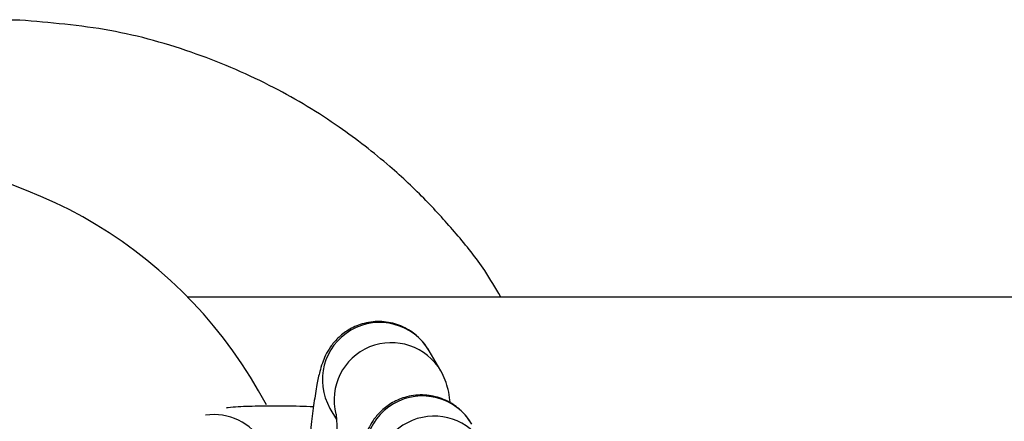
# Model space of a CAD drawing. Units: millimetres. Extents: x -0.4 to 18.6, y 1.9 to 16.8.
# Drawn here: x 11.3 to 11.3, y 6.4 to 6.4 of the extents above; entities that cross this region are included whole.
import ezdxf

# ---------------------------------------------------------------- set-up
doc = ezdxf.new("R2010")
doc.units = ezdxf.units.MM

# ---------------------------------------------------------------- blocks, each defined once
blk = doc.blocks.new('KATOPSI_K135')
at = {"color": 7, "linetype": 'Continuous', "lineweight": 25}
for p, q in [((11.34312925716704, 6.368478111649022), (11.28848282823839, 6.368478111649022)), ((11.30217440174768, 6.364480785580071), (11.3015429750115, 6.365567881598054)), ((11.29618173266777, 6.362453868025238), (11.29653396391865, 6.361847448993036))]:
    blk.add_line(p, q, dxfattribs=at)
for centre, radius, start, end in [((11.27062925716703, 6.35097811164902), 0.02500000000000091, 27.80756215045141, 90), ((11.29886994952358, 6.363997797700245), 0.003100036887724482, 30.42915903674811, 209.8701413316475), ((11.29950217286849, 6.362905501434666), 0.003101906992244321, 30.28972877361044, 194.3768603068765), ((11.30117708567498, 6.360025716096072), 0.003100036887725489, 30.42915903680473, 209.8701413315742), ((11.28989999176678, 6.359043861121677), 0.003077595303098895, 30.26036769510595, 98.28625314733769), ((11.30180930901989, 6.358933419830496), 0.003101906992244117, 30.28972877357971, 194.3768603069482)]:
    blk.add_arc(centre, radius, start, end, dxfattribs=at)
for points, knots in [([(11.27941105075717, 6.383452824968654), (11.27925536614352, 6.38345581381229), (11.27895185453434, 6.383461640648489), (11.27759897536724, 6.383467625320858), (11.27573107325343, 6.383471898163663), (11.27339049222035, 6.383474698459764), (11.27049574612545, 6.383476571297043), (11.26705142989308, 6.383477612986686), (11.26309434464283, 6.383478039258776), (11.2590532231973, 6.383478123630503), (11.25433842785803, 6.38347809939993), (11.24868123398995, 6.383478104059114), (11.24161607369192, 6.383478103891083), (11.23376737118676, 6.383478105205022), (11.22510706952541, 6.383478106134572), (11.21564062787745, 6.383478107162919), (11.20542192003275, 6.383478108119959), (11.1945478787781, 6.383478109035849), (11.18312951952102, 6.383478109871087), (11.1712497198207, 6.383478110591327), (11.15896827715422, 6.383478111160315), (11.14634243293621, 6.383478111542608), (11.13342919652948, 6.383478111689719), (11.12028258065888, 6.383478111587571), (11.10695762575095, 6.383478111297066), (11.09351489879997, 6.383478110859784), (11.08001494190949, 6.383478110320226), (11.06653392282005, 6.383478109709657), (11.05315930144453, 6.383478109091632), (11.03997803706104, 6.383478108535213), (11.0270604890447, 6.383478108073025), (11.01446308041895, 6.383478107739244), (11.00224991381302, 6.383478107540723), (10.99051729435665, 6.383478107537098), (10.97935768744218, 6.383478107215444), (10.96907729095841, 6.38347810664551), (10.95965572622403, 6.383478105664759), (10.951060323816, 6.383478104666189), (10.94415435452871, 6.383478102340524), (10.93858458798903, 6.383478102690507), (10.9339858592943, 6.383478092181583), (10.92921205927353, 6.383478049004131), (10.92445789410938, 6.38347793385037), (10.91979468635055, 6.383477694414452), (10.91528790274048, 6.383477274200594), (10.91088603765732, 6.383476580495305), (10.90668102675484, 6.383475509578531), (10.90277335783425, 6.3834739399067), (10.89926883376051, 6.38347172871932), (10.896277042414, 6.383468721468187), (10.89394427662981, 6.383464709545965), (10.89231150713329, 6.383459596236126), (10.89200447780921, 6.383455116101349), (10.8918474635769, 6.383452824968654)], [0, 0, 0, 0, 0.02134753677491677, 0.04161763379635425, 0.06080190463939816, 0.07889642465921184, 0.09590142144505504, 0.1156293425869867, 0.1336700769635403, 0.1500383673884191, 0.1647519763303472, 0.1858827134936455, 0.2070451282966003, 0.2284688760855302, 0.2501375335534039, 0.2720348496270064, 0.29414379555639, 0.3162039487652876, 0.3380787769444911, 0.3597794567926333, 0.3813201805359989, 0.4027175474782262, 0.4239977934590447, 0.4452047573145346, 0.4663673794148389, 0.4875149299007078, 0.5086773527314246, 0.5298853464808904, 0.5511021938818566, 0.5723016027456017, 0.5935095563997399, 0.614748648691106, 0.6360397904994994, 0.6573624071684033, 0.6785217539704579, 0.6994883522267136, 0.7188801914101706, 0.7380951124828726, 0.7571268011081019, 0.7682802873415271, 0.7802583582644014, 0.7934875923021935, 0.80798457974483, 0.8222780577502607, 0.8376446504033208, 0.8540949175549422, 0.8716382770585901, 0.8902822630464009, 0.9100306032137171, 0.9308832453714256, 0.9528363677363688, 0.9758806050998384, 1, 1, 1, 1]), ([(11.30540702175198, 6.368478111649022), (11.305130547885, 6.368961908497127), (11.30443809808201, 6.370173614456267), (11.30303393717518, 6.37188715776924), (11.30133744105733, 6.373783146468581), (11.29924671282305, 6.375744833372742), (11.29654241821747, 6.377848710830962), (11.29306465360265, 6.379954355949433), (11.28891251069166, 6.38174986488878), (11.28428771712688, 6.383046826497164), (11.2810435079188, 6.383316917555238), (11.27941105075717, 6.383452824968654)], [0, 0, 0, 0, 0.05349150903592951, 0.133973548020504, 0.2121350943866998, 0.2980879107777482, 0.4091055836313399, 0.540931315464913, 0.6876822045405403, 0.8428444686503955, 1, 1, 1, 1]), ([(11.3015429750115, 6.365567881598054), (11.30144005423367, 6.365726509659332), (11.30119440948981, 6.366105112991946), (11.30061033235535, 6.366632308801229), (11.29980436829826, 6.36703905356498), (11.29886383710366, 6.367200526598666), (11.29794677508417, 6.367074339281933), (11.29717621818493, 6.366727765307527), (11.29660231458587, 6.366276362298645), (11.29619462310071, 6.365784635280827), (11.29592241448565, 6.365303040888177), (11.29574539934213, 6.364858041716616), (11.29560156181765, 6.36436471423221), (11.29546410387424, 6.363716967864509), (11.29531609256599, 6.362794238111729), (11.29516735289812, 6.361592222228147), (11.29506789057564, 6.360686117015273), (11.2950223612845, 6.360150785608557), (11.29502029351085, 6.360126472816788)], [0, 0, 0, 0, 0.04102680609500554, 0.09792016235321198, 0.1592712138990503, 0.2231084658858173, 0.288714553311967, 0.3444146696114375, 0.3938992250613473, 0.4389743451249749, 0.4815131963535205, 0.5269768201148722, 0.5832532747181981, 0.6734961325126878, 0.782497217902681, 0.886031462880213, 0.9948239664693538, 0.9999999999999999, 0.9999999999999999, 0.9999999999999999, 0.9999999999999999]), ([(11.30267691650103, 6.362734322924139), (11.30267292862998, 6.362791164895812), (11.30265542626592, 6.363040638579566), (11.30258893991318, 6.363394415676954), (11.30244890494392, 6.36394227429852), (11.30226109526507, 6.364310713108072), (11.30217440174768, 6.364480785580071)], [0, 0, 0, 0, 0.1113607218649092, 0.4887509826097821, 0.7640059029051604, 1, 1, 1, 1]), ([(11.30385011116291, 6.361595799993884), (11.30374719038509, 6.361754428055162), (11.30350154564121, 6.362133031387778), (11.30291746850675, 6.362660227197058), (11.30211150444967, 6.363066971960809), (11.30117097325507, 6.363228444994498), (11.30025391123558, 6.363102257677761), (11.29948335433635, 6.362755683703355), (11.29890945073729, 6.362304280694474), (11.29850175925211, 6.361812553676657), (11.29822955063706, 6.361330959284007), (11.29805253549353, 6.360885960112448), (11.29790869796907, 6.360392632628038), (11.29777124002566, 6.359744886260339), (11.2976232287174, 6.358822156507559), (11.29747448904954, 6.357620140623975), (11.29737502672706, 6.356714035411104), (11.29732949743591, 6.356178704004385), (11.29732742966226, 6.356154391212616)], [0, 0, 0, 0, 0.04102680609500558, 0.09792016235321206, 0.1592712138990505, 0.2231084658858175, 0.2887145533119672, 0.344414669611438, 0.3938992250613479, 0.4389743451249755, 0.4815131963535211, 0.5269768201148729, 0.5832532747181989, 0.6734961325126886, 0.7824972179026819, 0.886031462880214, 0.9948239664693557, 1, 1, 1, 1]), ([(11.29528928294323, 6.362535889619037), (11.29504058776981, 6.36254604324153), (11.29427231662853, 6.362577409894257), (11.29308366632825, 6.362590342081543), (11.29178112310307, 6.362561155566564), (11.29097493146151, 6.362534829161811), (11.29060992250659, 6.362477857750207), (11.29057590999016, 6.362472549000799)], [0, 0, 0, 0, 0.1309245640130059, 0.4044532221300084, 0.6822885026368067, 0.9703947879083866, 1, 1, 1, 1]), ([(11.29651189356484, 6.3621348692126), (11.29651140137139, 6.362137920663464), (11.29650949211311, 6.362149757488458), (11.29653229074632, 6.361946428512248), (11.29655451579513, 6.361503896145376), (11.29656960576071, 6.360753123150106), (11.29656376104811, 6.359725096165469), (11.29653160787571, 6.358467462881725), (11.29648561584294, 6.357284935965918), (11.29644237999844, 6.356533450104797), (11.29642726074923, 6.356270661158359)], [0, 0, 0, 0, 0.03393644754861107, 0.1316422280278472, 0.2551686467311395, 0.4024144660414471, 0.5644125089879801, 0.7339269630972552, 0.9069562627047854, 1, 1, 1, 1])]:
    blk.add_open_spline(points, degree=3, knots=knots, dxfattribs=at)

msp = doc.modelspace()

# ---------------------------------------------------------------- block references
msp.add_blockref('KATOPSI_K135', (0, 0))

doc.saveas('drawing.dxf')
